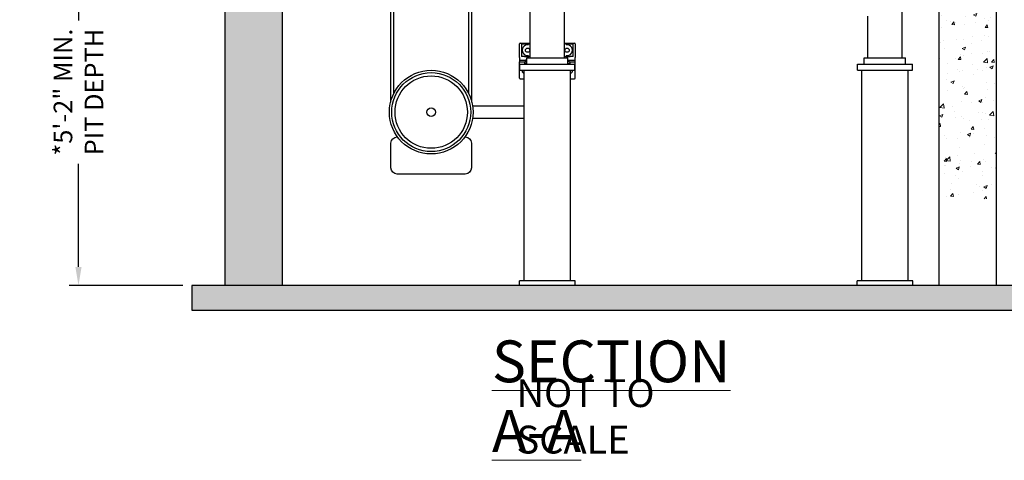
# Model space of a CAD drawing. Extents: x -326 to 170, y -99 to 537.
# Drawn here: x -323 to -164, y -44 to 27 of the extents above; entities that cross this region are included whole.
import ezdxf

# ---------------------------------------------------------------- set-up
doc = ezdxf.new("R2010")
doc.units = 0
doc.header["$LTSCALE"] = 0.5
doc.header["$MEASUREMENT"] = 0
doc.layers.get('Defpoints').update_dxf_attribs({"linetype": 'CONTINUOUS'})
for name, color, linetype, lineweight in [('DIM', 86, 'CONTINUOUS', 5), ('DRAW', 152, 'CONTINUOUS', 25), ('TEXT', 92, 'CONTINUOUS', 5)]:
    doc.layers.add(name, color=color, linetype=linetype, lineweight=lineweight)
doc.styles.add('ARIAL', font='arial.ttf', dxfattribs={"width": 0.75})
doc.styles.add('ARIALNARROW', font='ARIALN.TTF')
doc.styles.add('SIMPLEX', font='SIMPLEX', dxfattribs={"width": 0.75})
doc.dimstyles.new('0313XP', dxfattribs={"dimscale": 32, "dimtxt": 0.0938, "dimasz": 0.0938, "dimexe": 0.046, "dimexo": 0.046, "dimgap": 0.09, "dimtad": 0, "dimdec": 4, "dimzin": 3, "dimdsep": 46, "dimlunit": 4, "dimtxsty": 'ARIALNARROW', "dimcen": -0.0938, "dimclrd": 256, "dimclre": 256, "dimclrt": 256, "dimadec": 0, "dimazin": 0, "dimtfac": 1, "dimtdec": 4, "dimtofl": 0, "dimtmove": 0, "dimatfit": 3, "dimfxl": 1, "dimfrac": 2, "dimtolj": 1, "dimtzin": 0, "dimarcsym": 0})
pattern_1 = [(50, (-9.2232, 145.4446), (5.37945, -0.47064), [0.5625, -6.1875]), (355, (-9.223, 145.4446), (-1.040635, 5.64144), [0.45, -4.95]), (100.4514, (-8.775, 145.4053), (4.33882, 5.1708), [0.47805, -5.25857]), (46.1842, (-9.223, 146.9446), (8.00431, -1.2414), [0.84375, -9.28125]), (96.6356, (-8.556, 146.841), (7.00996, 7.30589), [0.71708, -7.88785]), (351.1842, (-9.223, 146.9446), (7.00996, 7.30589), [0.675, -7.425]), (21, (-8.4732, 146.5696), (4.4768, -3.01964), [0.5625, -6.1875]), (326, (-8.473, 146.5696), (1.824865, 5.438625), [0.45, -4.95]), (71.4514, (-8.1, 146.318), (6.30167, 2.41898), [0.47805, -5.25857]), (37.5, (-9.2232, 145.4446), (0.091199, 2.496704), [0, -4.89, 0, -5.025, 0, -4.96875]), (7.5, (-9.2232, 145.4446), (1.973022, 2.958088), [0, -2.865, 0, -4.7775, 0, -1.89375]), (327.5, (-10.8957, 145.4446), (4.003668, -0.169162), [0, -1.875, 0, -5.85, 0, -7.7625]), (317.5, (-11.6457, 145.4446), (4.373896, 0.750787), [0, -2.4375, 0, -3.885, 0, -5.5125])]

# ---------------------------------------------------------------- blocks, each defined once
blk = doc.blocks.new('*D39')
at = {"layer": 'Defpoints', "color": 0, "transparency": 16777216}
for p in [(-313.53, 46.37), (-298.58, 46.37), (-295.2, -15.63)]:
    blk.add_point(p, dxfattribs=at)
at = {"layer": 'DIM', "lineweight": -2, "transparency": 16777216}
for p, q in [((-300.05, 46.37), (-315.01, 46.37)), ((-313.53, 43.37), (-313.53, 27.18)), ((-313.53, -12.63), (-313.53, 4.02)), ((-296.67, -15.63), (-315.01, -15.63))]:
    blk.add_line(p, q, dxfattribs=at)
at = {"layer": 'DIM', "transparency": 16777216}
for points in [[(-314.03, 43.37), (-313.03, 43.37), (-313.53, 46.37)], [(-314.03, -12.63), (-313.03, -12.63), (-313.53, -15.63)]]:
    blk.add_solid(points, dxfattribs=at)
at = {"layer": 'DIM', "transparency": 16777216, "insert": (-313.53, 15.6), "char_height": 3.0016, "attachment_point": 5, "rotation": 90, "style": 'ARIALNARROW'}
blk.add_mtext('\\A1;*5\'-2" MIN. \\PPIT DEPTH', dxfattribs=at)

msp = doc.modelspace()

# ---------------------------------------------------------------- hatches: boundary and pattern name
at = {"layer": 'DIM'}
h = msp.add_hatch(dxfattribs=at)
h.set_pattern_fill('AR-CONC', color=3, scale=0.75)
h.set_pattern_definition(pattern_1)
h.paths.add_polyline_path([(-280.57761, 46.36751), (-298.57761, 46.36751), (-298.57761, 42.36751), (-289.82761, 42.36751), (-289.82761, -15.63249), (-280.57761, -15.63249)])
h.paths.add_polyline_path([(-159.95261, -15.63249), (-295.20261, -15.63249), (-295.20261, -19.63249), (-159.95261, -19.63249)])
h = msp.add_hatch(dxfattribs=at)
h.set_pattern_fill('AR-CONC', color=3, scale=0.75)
h.set_pattern_definition(pattern_1)
h.paths.add_polyline_path([(-174.57761, 46.36751), (-174.57761, -1.63249), (-165.32761, -1.63249), (-165.32761, 46.36751)])

# ---------------------------------------------------------------- linework, layer by layer
at = {"layer": 'DRAW'}
for p, q in [((-263.14011, 166.68718), (-263.14011, 13.94742)), ((-262.64011, 166.68718), (-262.64011, 15.33544)), ((-250.51511, 15.33544), (-250.51511, 166.68718)), ((-250.01511, 13.94742), (-250.01511, 166.68718)), ((-165.32761, 166.68718), (-165.32761, -15.63249)), ((-280.57761, -15.63249), (-280.57761, 46.36751)), ((-174.57761, -15.63249), (-174.57761, 46.36751)), ((-289.82761, -15.63249), (-289.82761, 42.36751)), ((-240.59984, 21.11751), (-240.59984, 31.11751)), ((-235.05538, 21.11751), (-235.05538, 31.11751)), ((-186.08709, 21.11751), (-186.08709, 27.83598)), ((-180.54262, 21.11751), (-180.54262, 28.53111)), ((-242.32761, 21.18151), (-242.32761, 23.39876)), ((-242.23386, 23.49251), (-240.71556, 23.49251)), ((-242.01518, 23.33626), (-242.01518, 21.39876)), ((-241.98393, 23.36751), (-241.51622, 23.36751)), ((-240.9411, 23.36751), (-241.51622, 23.36751)), ((-240.788, 23.36751), (-240.9411, 23.36751)), ((-240.788, 23.36751), (-240.59984, 23.36751)), ((-240.63096, 23.42086), (-240.69346, 23.48336)), ((-235.05538, 23.36751), (-234.86722, 23.36751)), ((-234.96176, 23.48336), (-235.02426, 23.42086)), ((-234.93967, 23.49251), (-233.42136, 23.49251)), ((-234.71413, 23.36751), (-234.86722, 23.36751)), ((-234.139, 23.36751), (-234.71413, 23.36751)), ((-234.139, 23.36751), (-233.67129, 23.36751)), ((-233.64004, 21.39876), (-233.64004, 23.33626)), ((-233.32761, 23.39876), (-233.32761, 21.18151)), ((-242.32761, 21.18151), (-242.32761, 20.74251)), ((-242.32761, 20.74251), (-242.23386, 20.74251)), ((-242.32761, 20.74251), (-242.32761, 20.49251)), ((-242.23386, 20.74251), (-241.35886, 20.74251)), ((-241.51622, 21.36751), (-241.98393, 21.36751)), ((-241.51622, 21.36751), (-240.9411, 21.36751)), ((-241.35886, 20.74251), (-241.32761, 20.74251)), ((-241.29636, 20.74251), (-241.32761, 20.74251)), ((-241.32761, 20.49251), (-241.32761, 20.74251)), ((-241.29636, 20.74251), (-241.16234, 20.74251)), ((-241.16234, 21.11751), (-234.49288, 21.11751)), ((-241.16234, 20.11751), (-241.16234, 21.11751)), ((-240.9411, 21.36751), (-240.788, 21.36751)), ((-240.59984, 21.36751), (-240.788, 21.36751)), ((-234.86722, 21.36751), (-235.05538, 21.36751)), ((-234.86722, 21.36751), (-234.71413, 21.36751)), ((-234.71413, 21.36751), (-234.139, 21.36751)), ((-234.49288, 20.11751), (-234.49288, 21.11751)), ((-234.49288, 20.74251), (-234.35886, 20.74251)), ((-234.32761, 20.74251), (-234.35886, 20.74251)), ((-234.32761, 20.74251), (-234.29636, 20.74251)), ((-234.32761, 20.74251), (-234.32761, 20.49251)), ((-234.29636, 20.74251), (-233.42136, 20.74251)), ((-233.67129, 21.36751), (-234.139, 21.36751)), ((-233.42136, 20.74251), (-233.32761, 20.74251)), ((-233.32761, 20.74251), (-233.32761, 21.18151)), ((-233.32761, 20.49251), (-233.32761, 20.74251)), ((-186.64959, 21.11751), (-179.98012, 21.11751)), ((-186.64959, 20.11751), (-186.64959, 21.11751)), ((-179.98012, 20.11751), (-179.98012, 21.11751)), ((-242.23386, 20.49251), (-242.32761, 20.49251)), ((-242.32761, 20.30351), (-242.32761, 20.49251)), ((-242.32761, 17.83626), (-242.32761, 20.30351)), ((-242.28083, 20.11751), (-233.37439, 20.11751)), ((-242.28083, 19.11751), (-242.28083, 20.11751)), ((-242.28083, 19.11751), (-233.37439, 19.11751)), ((-242.23386, 20.49251), (-241.35886, 20.49251)), ((-241.57761, -14.88249), (-241.57761, 19.11751)), ((-241.45261, 20.30351), (-241.45261, 20.49251)), ((-241.45261, 20.21126), (-241.45261, 20.30351)), ((-241.16234, 20.18001), (-241.42136, 20.18001)), ((-241.32761, 20.49251), (-241.35886, 20.49251)), ((-241.32761, 20.49251), (-241.29636, 20.49251)), ((-241.16234, 20.49251), (-241.29636, 20.49251)), ((-234.35886, 20.49251), (-234.49288, 20.49251)), ((-234.23386, 20.18001), (-234.49288, 20.18001)), ((-234.35886, 20.49251), (-234.32761, 20.49251)), ((-234.29636, 20.49251), (-234.32761, 20.49251)), ((-234.29636, 20.49251), (-233.42136, 20.49251)), ((-234.20261, 20.49251), (-234.20261, 20.30351)), ((-234.20261, 20.30351), (-234.20261, 20.21126)), ((-234.07761, -14.88249), (-234.07761, 19.11751)), ((-233.32761, 20.49251), (-233.42136, 20.49251)), ((-233.37439, 19.11751), (-233.37439, 20.11751)), ((-233.32761, 20.30351), (-233.32761, 20.49251)), ((-233.32761, 17.83626), (-233.32761, 20.30351)), ((-187.76808, 20.11751), (-178.86163, 20.11751)), ((-187.76808, 19.11751), (-187.76808, 20.11751)), ((-187.76808, 19.11751), (-178.86163, 19.11751)), ((-187.06485, -14.88249), (-187.06485, 19.11751)), ((-179.56485, -14.88249), (-179.56485, 19.11751)), ((-178.86163, 19.11751), (-178.86163, 20.11751)), ((-242.23386, 17.74251), (-241.57761, 17.74251)), ((-234.07761, 17.74251), (-233.42136, 17.74251)), ((-249.9021, 13.36751), (-241.57761, 13.36751)), ((-249.9021, 11.36751), (-241.57761, 11.36751)), ((-159.95261, -15.63249), (-295.20261, -15.63249)), ((-295.20261, -15.63249), (-295.20261, -19.63249)), ((-242.32761, -15.63249), (-242.32761, -14.88249)), ((-233.32761, -14.88249), (-242.32761, -14.88249)), ((-233.32761, -15.63249), (-233.32761, -14.88249)), ((-178.81485, -14.88249), (-187.81485, -14.88249)), ((-187.81485, -15.63249), (-187.81485, -14.88249)), ((-178.81485, -15.63249), (-178.81485, -14.88249)), ((-295.20261, -19.63249), (-159.95261, -19.63249))]:
    msp.add_line(p, q, dxfattribs=at)
msp.add_lwpolyline([(-251.14047, 8.36751), (-251.07761, 8.36751, -0.414213562), (-250.07761, 7.36751), (-250.07761, 3.36751, -0.414213562), (-251.07761, 2.36751), (-262.07761, 2.36751, -0.414213562), (-263.07761, 3.36751), (-263.07761, 7.36751, -0.414213562), (-262.07761, 8.36751), (-262.01475, 8.36751)], format="xyb", dxfattribs=at)
for centre, radius in [((-241.01511, 22.36751), 0.34375), ((-234.64011, 22.36751), 0.34375), ((-256.57761, 12.36751), 6.75), ((-256.57761, 12.36751), 6.375), ((-256.57761, 12.36751), 5.84375), ((-256.57761, 12.36751), 0.6875), ((-256.57761, 12.36751), 0.687)]:
    msp.add_circle(centre, radius, dxfattribs=at)
for centre, radius, start, end in [((-242.23386, 23.39876), 0.09375, 90, 180), ((-241.98393, 23.33626), 0.03125, 90, 180), ((-241.01511, 22.36751), 0.875, 79.6766055, 280.3233945), ((-240.71556, 23.46126), 0.03125, 45, 90), ((-240.60886, 23.44296), 0.03125, 225, 286.7744152), ((-235.04636, 23.44296), 0.03125, 253.2255848, 315), ((-234.93967, 23.46126), 0.03125, 90, 135), ((-234.64011, 22.36751), 0.875, 259.6766055, 100.3233945), ((-233.67129, 23.33626), 0.03125, 0, 90), ((-233.42136, 23.39876), 0.09375, 0, 90), ((-241.98393, 21.39876), 0.03125, 180, 270), ((-233.67129, 21.39876), 0.03125, 270, 0), ((-241.57761, 18.99251), 0.34375, 158.6763137, 270), ((-241.42136, 20.21126), 0.03125, 180, 270), ((-234.23386, 20.21126), 0.03125, 270, 0), ((-234.07761, 18.99251), 0.34375, 270, 21.3236863), ((-242.23386, 17.83626), 0.09375, 180, 270), ((-233.42136, 17.83626), 0.09375, 270, 0)]:
    msp.add_arc(centre, radius, start, end, dxfattribs=at)

# ---------------------------------------------------------------- texts
at = {"layer": 'DIM', "insert": (-242.79522, -36.76038), "char_height": 4.5, "attachment_point": 4, "style": 'SIMPLEX'}
msp.add_mtext('{\\fArial|b0|i0|c0|p34;NOT TO SCALE}', dxfattribs=at)
at = {"layer": 'TEXT', "insert": (-246.76249, -24.50521), "char_height": 6.75, "attachment_point": 1, "style": 'ARIAL'}
msp.add_mtext('{\\LSECTION A-A}', dxfattribs=at)

# ---------------------------------------------------------------- dimensions: what is measured, and where the dimension line sits
at = {"layer": 'DIM'}
dim = msp.add_linear_dim(base=(-313.53321, 46.36751), p1=(-295.20261, -15.63249), p2=(-298.57761, 46.36751), angle=90, text='*<> MIN. \\PPIT DEPTH', dimstyle='0313XP', dxfattribs=at)
dim.commit()
dim.dimension.update_dxf_attribs({"geometry": '*D39', "text_midpoint": (-313.53321, 15.59995), "dimtype": 160})

doc.saveas('drawing.dxf')
